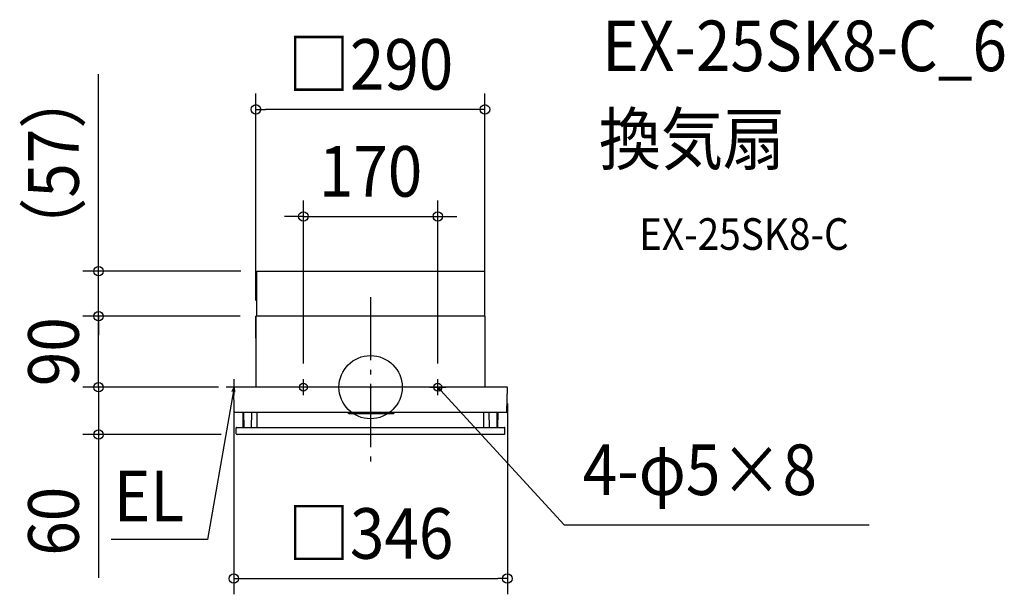
# Model space of a CAD drawing. Extents: x -444 to 802, y -262 to 465.
import ezdxf
from ezdxf.enums import TextEntityAlignment as Align

# ---------------------------------------------------------------- set-up
doc = ezdxf.new("R2010")
doc.units = 0
doc.header["$LTSCALE"] = 20
doc.header["$PDMODE"] = 3
doc.header["$PDSIZE"] = -2
doc.linetypes.add('DASHDOT', pattern=[5.5, 4, -0.6, 0.3, -0.6])
doc.layers.get('DEFPOINTS').update_dxf_attribs({"linetype": 'CONTINUOUS'})
for name, color, linetype in [('ARRANGE', 1, 'CONTINUOUS'), ('BASIS', 6, 'DASHDOT'), ('DETAIL', 5, 'CONTINUOUS'), ('ETC', 61, 'CONTINUOUS'), ('FIX', 11, 'CONTINUOUS'), ('NOTE', 4, 'CONTINUOUS'), ('OUTLINE', 3, 'CONTINUOUS'), ('SIZE', 30, 'CONTINUOUS')]:
    doc.layers.add(name, color=color, linetype=linetype)
doc.styles.get("Standard").update_dxf_attribs({"font": 'SIMPLEX.shx', "width": 0.9, "height": 64, "bigfont": 'BIGFONT.shx'})

msp = doc.modelspace()

# ---------------------------------------------------------------- linework, layer by layer
at = {"layer": 'ARRANGE', "color": 1, "linetype": 'CONTINUOUS'}
msp.add_circle((0, 0), 40, dxfattribs=at)
msp.add_point((0, 0), dxfattribs=at)
at = {"layer": 'BASIS', "color": 6, "linetype": 'DASHDOT'}
for p, q in [((0, 114.1), (0, -102)), ((-75, 0), (-95, 0)), ((-85, -10), (-85, 10)), ((75, 0), (95, 0)), ((85, -10), (85, 10))]:
    msp.add_line(p, q, dxfattribs=at)
at = {"layer": 'DEFPOINTS', "color": 30, "linetype": 'CONTINUOUS'}
for p in [(-144, 146.8), (-344.1, 89.8), (-145, 89.8)]:
    msp.add_point(p, dxfattribs=at)
at = {"layer": 'DETAIL', "color": 5, "linetype": 'CONTINUOUS'}
for p, q in [((-144, 89.8), (-144, 146.8)), ((-144, 146.8), (144, 146.8)), ((144, 146.8), (144, 89.8)), ((-145, 62), (-145, 89.8)), ((144.6, 89.8), (-145, 89.8)), ((-145, 89.8), (-145, 0)), ((144.6, 89.8), (145, 89.8)), ((145, 0), (145, 89.8)), ((173, 0), (-172.5, 0)), ((-172.5, -31), (-173, -0.5)), ((172.5, -31), (173, -0.5)), ((172.8, -14.5), (172.8, -14)), ((171.5, -31.9), (-171.5, -31.9)), ((-161, -50.9), (-161.3, -31.9)), ((-160, -50.9), (-160.3, -31.9)), ((-150.5, -50.9), (-150.1, -31.9)), ((-143.3, -50.9), (-143.3, -31.9)), ((-28.9, -31.9), (-26.7, -33.6)), ((28.5, -33.6), (-26.7, -33.6)), ((30.7, -31.9), (28.5, -33.6)), ((143.3, -50.9), (143.3, -31.9)), ((150.5, -50.9), (150.1, -31.9)), ((160, -50.9), (160.3, -31.9)), ((161, -50.9), (161.3, -31.9)), ((-169.8, -58.9), (-170, -51.4)), ((-169.5, -50.9), (169.5, -50.9)), ((168.8, -59.9), (-168.8, -59.9)), ((169.8, -58.9), (170, -51.4))]:
    msp.add_line(p, q, dxfattribs=at)
for centre, radius, start, end in [((144.1, 74.6), 0.898, 0, 30), ((-172.5, -0.5), 0.499, 90.0006, 181), ((172.5, -0.5), 0.499, 359, 90), ((-171.5, -30.9), 0.998, 181, 270), ((171.5, -30.9), 0.998, 270, 359), ((-169.5, -51.4), 0.499, 90, 181), ((-168.8, -58.9), 0.998, 181, 270), ((168.8, -58.9), 0.998, 270, 359), ((169.5, -51.4), 0.499, 359, 90)]:
    msp.add_arc(centre, radius, start, end, dxfattribs=at)
at = {"layer": 'FIX', "color": 11, "linetype": 'CONTINUOUS'}
for centre in [(-85, 0), (85, 0)]:
    msp.add_circle(centre, 5, dxfattribs=at)
at = {"layer": 'NOTE', "color": 4, "linetype": 'CONTINUOUS'}
for p, q in [((-172.5, -10), (-172.5, 10)), ((87.9, -5.5), (85, 0)), ((85, 0), (90.2, -3.3)), ((85, 0), (93.1, -8.8)), ((-174.6, -11.8), (-206.3, -192.6)), ((-162.5, 0), (-182.5, 0)), ((-175.1, -5.6), (-172.5, 0)), ((-172.5, 0), (-174.6, -11.8)), ((-172.5, 0), (-172, -6.2)), ((93.1, -8.8), (244.7, -174.2)), ((244.7, -174.2), (630.5, -174.2)), ((-206.3, -192.6), (-328.3, -192.6))]:
    msp.add_line(p, q, dxfattribs=at)
at = {"layer": 'OUTLINE', "color": 3, "linetype": 'CONTINUOUS'}
for p, q in [((-145, 62), (-145, 89.8)), ((144.6, 89.8), (-145, 89.8)), ((-145, 89.8), (-145, 0)), ((144.6, 89.8), (145, 89.8)), ((145, 0), (145, 89.8)), ((-145, 0), (-172.5, 0)), ((-172.5, -31), (-173, -0.5)), ((173, 0), (145, 0)), ((172.5, -31), (173, -0.5)), ((-161.3, -31.9), (-171.5, -31.9)), ((-161, -50.9), (-161.3, -31.9)), ((161, -50.9), (161.3, -31.9)), ((171.5, -31.9), (161.3, -31.9)), ((-169.8, -58.9), (-170, -51.4)), ((-169.5, -50.9), (-161, -50.9)), ((168.8, -59.9), (-168.8, -59.9)), ((161, -50.9), (169.5, -50.9)), ((169.8, -58.9), (170, -51.4))]:
    msp.add_line(p, q, dxfattribs=at)
for centre, radius, start, end in [((144.1, 74.6), 0.898, 0, 30), ((-172.5, -0.5), 0.499, 90.0006, 181), ((172.5, -0.5), 0.499, 359, 90), ((-171.5, -30.9), 0.998, 181, 270), ((171.5, -30.9), 0.998, 270, 359), ((-169.5, -51.4), 0.499, 90, 181), ((-168.8, -58.9), 0.998, 181, 270), ((168.8, -58.9), 0.998, 270, 359), ((169.5, -51.4), 0.499, 359, 90)]:
    msp.add_arc(centre, radius, start, end, dxfattribs=at)
at = {"layer": 'SIZE', "color": 30, "linetype": 'CONTINUOUS'}
for p, q in [((-344.1, 158.8), (-344.1, 395.9)), ((-145, 109.8), (-145, 371.5)), ((144.7, 109.8), (144.7, 371.5)), ((-145, 351.5), (-133, 351.5)), ((132.7, 351.5), (-133, 351.5)), ((144.7, 351.5), (132.7, 351.5)), ((-85, 30), (-85, 236.1)), ((85, 30), (85, 236.1)), ((-97, 216.1), (-109, 216.1)), ((-85, 216.1), (-97, 216.1)), ((-85, 216.1), (85, 216.1)), ((85, 216.1), (97, 216.1)), ((97, 216.1), (109, 216.1)), ((-344.1, 146.8), (-344.1, 158.8)), ((-164, 146.8), (-364.1, 146.8)), ((-344.1, 89.8), (-344.1, 146.8)), ((-165, 89.8), (-364.1, 89.8)), ((-165, 89.8), (-364.1, 89.8)), ((-344.1, 0), (-344.1, 89.9)), ((-344.1, 89.8), (-344.1, 77.8)), ((-344.1, 77.8), (-344.1, 65.8)), ((-192.5, 0), (-364.1, 0)), ((-192.5, 0), (-364.1, 0)), ((-344.1, 0), (-344.1, -59.9)), ((-173, -20.5), (-173, -262.1)), ((173, -20.5), (173, -262.1)), ((-188.8, -59.9), (-364.1, -59.9)), ((-344.1, -59.9), (-344.1, -71.9)), ((-344.1, -71.9), (-344.1, -241.2)), ((-173, -242.1), (-161, -242.1)), ((-161, -242.1), (161, -242.1)), ((173, -242.1), (161, -242.1))]:
    msp.add_line(p, q, dxfattribs=at)
for centre in [(-145, 351.5), (144.7, 351.5), (-85, 216.1), (85, 216.1), (-344.1, 146.8), (-344.1, 89.8), (-344.1, 89.8), (-344.1, 0), (-344.1, 0), (-344.1, -59.9), (-173, -242.1), (173, -242.1)]:
    msp.add_circle(centre, 6, dxfattribs=at)

# ---------------------------------------------------------------- texts
at = {"layer": 'ETC', "color": 61, "linetype": 'CONTINUOUS', "width": 0.9}
for s, height, p in [('EX-25SK8-C_6', 64, (293, 399.9)), ('換気扇', 64, (288.8, 281.9)), ('EX-25SK8-C', 40, (339.6, 173.8))]:
    msp.add_text(s, height=height, dxfattribs=at).set_placement(p)
at = {"layer": 'NOTE', "color": 4, "linetype": 'CONTINUOUS', "width": 0.9}
for s, p in [('4-φ5×8', (268.3, -136.5)), ('EL', (-324.7, -169.7))]:
    msp.add_text(s, height=64, dxfattribs=at).set_placement(p)
at = {"layer": 'SIZE', "color": 30, "linetype": 'CONTINUOUS', "width": 0.9}
for s, p in [('□290', (-0.1, 376.5)), ('170', (0, 241.1)), ('□346', (0, -217.1))]:
    msp.add_text(s, height=64, dxfattribs=at).set_placement(p, align=Align.CENTER)
for s, p in [('（57）', (-369.1, 283.4)), ('90', (-369.1, 44.9)), ('60', (-369.1, -169.6))]:
    msp.add_text(s, height=64, rotation=90, dxfattribs=at).set_placement(p, align=Align.CENTER)

doc.saveas('drawing.dxf')
